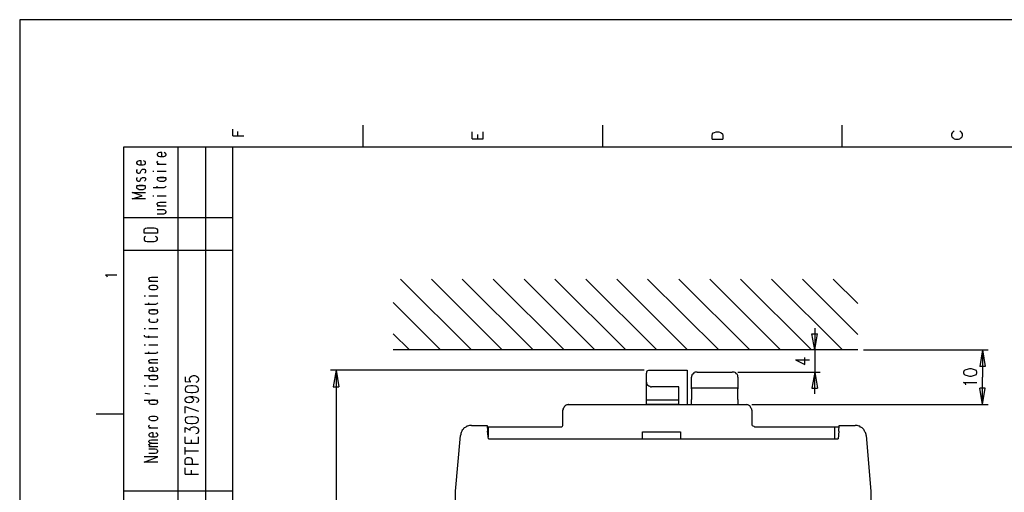
# Model space of a CAD drawing. Extents: x 4 to 294, y 10 to 419.
# Drawn here: x 4 to 180, y 335 to 419 of the extents above; entities that cross this region are included whole.
import ezdxf

# ---------------------------------------------------------------- set-up
doc = ezdxf.new("R2010")
doc.units = 0
doc.header["$MEASUREMENT"] = 0
doc.layers.add('CALQUE_1', color=160, linetype='Continuous')

# ---------------------------------------------------------------- blocks, each defined once
blk = doc.blocks.new('AI9-BLK1')
at = {"layer": 'CALQUE_1', "color": 7}
blk.add_lwpolyline([(-144.642334, -204.439115), (144.642334, -204.439115), (144.642334, 204.439115), (-144.642334, 204.439115)], close=True, dxfattribs=at)

msp = doc.modelspace()

# ---------------------------------------------------------------- linework, layer by layer
at = {"layer": 'CALQUE_1', "color": 7}
for p, q in [((65.406171, 400.270831), (65.406171, 396.390447)), ((108.092971, 400.270831), (108.092971, 396.390447)), ((150.780461, 400.270831), (150.780461, 396.390447)), ((42.192773, 398.365693), (42.192773, 399.56562)), ((42.192773, 398.365693), (44.168363, 398.365693)), ((43.11003, 398.365693), (43.11003, 399.142217)), ((84.880263, 397.872183), (84.880263, 399.071937)), ((85.867455, 397.872183), (85.867455, 398.648535)), ((86.85568, 397.872183), (86.85568, 399.071937)), ((127.637859, 398.437006), (127.708139, 398.718815)), ((127.637859, 397.801903), (127.637859, 398.437006)), ((127.708139, 398.718815), (127.849561, 398.930516)), ((127.849561, 398.930516), (128.061262, 399.000796)), ((128.061262, 399.000796), (128.343243, 399.071937)), ((128.343243, 399.071937), (128.836753, 399.071937)), ((128.836753, 399.071937), (129.119595, 399.000796)), ((129.119595, 399.000796), (129.260155, 398.930516)), ((129.260155, 398.930516), (129.471856, 398.718815)), ((129.471856, 398.718815), (129.542997, 398.437006)), ((129.542997, 398.437006), (129.542997, 397.801903)), ((170.395456, 398.930516), (170.324487, 398.718815)), ((170.324487, 398.718815), (170.324487, 398.365693)), ((170.324487, 398.365693), (170.395456, 398.154164)), ((170.60733, 399.071937), (170.395456, 398.930516)), ((170.74789, 399.212497), (170.60733, 399.071937)), ((171.947472, 399.071937), (171.806223, 399.212497)), ((172.159345, 398.930516), (171.947472, 399.071937)), ((172.229625, 398.718815), (172.159345, 398.930516)), ((172.159345, 398.154164), (172.229625, 398.365693)), ((172.229625, 398.365693), (172.229625, 398.718815)), ((84.880263, 397.872183), (86.85568, 397.872183)), ((127.637859, 397.801903), (129.542997, 397.801903)), ((170.395456, 398.154164), (170.60733, 398.013604)), ((170.60733, 398.013604), (170.74789, 397.872183)), ((170.74789, 397.872183), (171.030732, 397.801903)), ((171.030732, 397.801903), (171.52407, 397.801903)), ((171.52407, 397.801903), (171.806223, 397.872183)), ((171.806223, 397.872183), (171.947472, 398.013604)), ((171.947472, 398.013604), (172.159345, 398.154164)), ((278.84155, 396.390447), (22.719027, 396.390447)), ((22.719027, 396.390447), (22.719027, 29.210965)), ((28.857498, 395.261834), (28.716421, 395.120413)), ((28.716421, 395.120413), (28.716421, 394.978992)), ((28.716421, 394.978992), (28.857498, 394.838432)), ((28.928122, 395.332114), (28.857498, 395.261834)), ((28.857498, 394.838432), (28.928122, 394.767291)), ((29.210276, 395.402394), (28.928122, 395.332114)), ((29.563053, 395.402394), (29.210276, 395.402394)), ((29.563053, 394.697011), (29.563053, 395.402394)), ((30.198157, 395.261834), (29.986456, 395.402394)), ((30.127532, 394.767291), (30.198157, 394.838432)), ((30.339233, 395.120413), (30.198157, 395.261834)), ((30.198157, 394.838432), (30.339233, 394.978992)), ((30.339233, 394.978992), (30.339233, 395.120413)), ((32.4559, 228.88801), (32.4559, 396.390447)), ((37.324337, 396.390447), (37.324337, 275.59627)), ((42.192773, 260.003768), (42.192773, 396.390447)), ((25.188643, 393.780098), (25.047394, 393.638677)), ((25.047394, 393.638677), (25.047394, 393.497428)), ((25.047394, 393.497428), (25.188643, 393.356868)), ((25.329548, 393.850378), (25.188643, 393.780098)), ((25.188643, 393.356868), (25.329548, 393.285727)), ((25.541249, 393.920658), (25.329548, 393.850378)), ((25.329548, 393.285727), (25.541249, 393.215447)), ((25.894027, 393.920658), (25.541249, 393.920658)), ((25.541249, 393.215447), (26.246977, 393.215447)), ((25.894027, 393.215447), (25.894027, 393.920658)), ((26.246977, 393.215447), (26.458678, 393.285727)), ((26.599582, 393.780098), (26.317429, 393.920658)), ((26.458678, 393.285727), (26.599582, 393.356868)), ((26.670207, 393.638677), (26.599582, 393.780098)), ((26.599582, 393.356868), (26.670207, 393.497428)), ((26.670207, 393.497428), (26.670207, 393.638677)), ((28.716421, 393.708957), (28.857498, 393.850378)), ((28.716421, 393.568397), (28.716421, 393.708957)), ((28.857498, 393.427148), (28.716421, 393.568397)), ((28.716421, 393.356868), (30.339233, 393.356868)), ((29.069199, 393.356868), (28.857498, 393.427148)), ((28.928122, 394.767291), (29.210276, 394.697011)), ((29.210276, 394.697011), (29.915831, 394.697011)), ((29.915831, 394.697011), (30.127532, 394.767291)), ((25.188643, 392.368815), (25.047394, 392.227222)), ((25.047394, 392.227222), (25.047394, 391.945413)), ((25.047394, 391.945413), (25.188643, 391.803992)), ((25.188643, 391.803992), (25.329548, 391.733712)), ((25.329548, 391.733712), (25.541249, 391.733712)), ((25.541249, 391.733712), (25.682498, 391.803992)), ((25.682498, 391.803992), (25.75295, 391.945413)), ((25.75295, 391.945413), (25.894027, 392.227222)), ((25.894027, 392.227222), (26.035276, 392.368815)), ((26.035276, 392.368815), (26.105728, 392.438923)), ((26.105728, 392.438923), (26.458678, 392.438923)), ((26.458678, 392.438923), (26.599582, 392.368815)), ((26.599582, 391.803992), (26.458678, 391.733712)), ((26.599582, 392.368815), (26.670207, 392.227222)), ((26.670207, 391.945413), (26.599582, 391.803992)), ((26.670207, 392.227222), (26.670207, 391.945413)), ((27.940241, 392.086662), (28.151942, 392.086662)), ((28.716421, 392.086662), (30.339233, 392.086662)), ((25.188643, 390.88708), (25.047394, 390.8168)), ((25.047394, 390.8168), (25.047394, 390.533957)), ((25.047394, 390.533957), (25.188643, 390.393397)), ((25.188643, 390.393397), (25.329548, 390.322256)), ((25.329548, 390.322256), (25.541249, 390.322256)), ((25.541249, 390.322256), (25.682498, 390.393397)), ((25.682498, 390.393397), (25.75295, 390.533957)), ((25.75295, 390.533957), (25.894027, 390.8168)), ((25.894027, 390.8168), (26.035276, 390.88708)), ((26.035276, 390.88708), (26.105728, 390.957359)), ((26.105728, 390.957359), (26.458678, 390.957359)), ((26.458678, 390.957359), (26.599582, 390.88708)), ((26.599582, 390.393397), (26.458678, 390.322256)), ((26.599582, 390.88708), (26.670207, 390.8168)), ((26.670207, 390.533957), (26.599582, 390.393397)), ((26.670207, 390.8168), (26.670207, 390.533957)), ((28.716421, 390.957359), (30.339233, 390.957359)), ((28.857498, 390.8168), (28.716421, 390.745658)), ((28.716421, 390.745658), (28.716421, 390.605098)), ((28.716421, 390.605098), (28.857498, 390.463677)), ((28.928122, 390.88708), (28.857498, 390.8168)), ((28.857498, 390.463677), (28.928122, 390.393397)), ((29.210276, 390.957359), (28.928122, 390.88708)), ((28.928122, 390.393397), (29.210276, 390.322256)), ((29.915831, 390.957359), (29.210276, 390.957359)), ((29.210276, 390.322256), (29.915831, 390.322256)), ((30.127532, 390.88708), (29.915831, 390.957359)), ((29.915831, 390.322256), (30.127532, 390.393397)), ((30.198157, 390.8168), (30.127532, 390.88708)), ((30.127532, 390.393397), (30.198157, 390.463677)), ((30.339233, 390.745658), (30.198157, 390.8168)), ((30.198157, 390.463677), (30.339233, 390.605098)), ((30.339233, 390.605098), (30.339233, 390.745658)), ((26.035276, 387.711907), (24.271214, 388.276731)), ((24.271214, 388.276731), (26.670207, 388.276731)), ((25.047394, 389.546593), (26.670207, 389.546593)), ((25.188643, 389.405344), (25.047394, 389.263923)), ((25.047394, 389.263923), (25.047394, 389.123363)), ((25.047394, 389.123363), (25.188643, 388.981942)), ((25.329548, 389.475624), (25.188643, 389.405344)), ((25.188643, 388.981942), (25.329548, 388.911662)), ((25.541249, 389.546593), (25.329548, 389.475624)), ((25.329548, 388.911662), (25.541249, 388.840521)), ((26.246977, 389.546593), (25.541249, 389.546593)), ((25.541249, 388.840521), (26.246977, 388.840521)), ((26.458678, 389.475624), (26.246977, 389.546593)), ((26.246977, 388.840521), (26.458678, 388.911662)), ((26.599582, 389.405344), (26.458678, 389.475624)), ((26.458678, 388.911662), (26.599582, 388.981942)), ((26.670207, 389.263923), (26.599582, 389.405344)), ((26.599582, 388.981942), (26.670207, 389.123363)), ((26.670207, 389.123363), (26.670207, 389.263923)), ((28.010866, 389.193643), (29.986456, 389.193643)), ((28.716421, 389.052222), (28.716421, 389.405344)), ((29.986456, 389.193643), (30.198157, 389.263923)), ((30.198157, 389.263923), (30.339233, 389.405344)), ((24.271214, 387.147256), (26.035276, 387.711907)), ((26.670207, 387.147256), (24.271214, 387.147256)), ((27.940241, 387.711907), (28.151942, 387.711907)), ((28.716421, 387.711907), (30.339233, 387.711907)), ((28.716421, 386.300452), (28.857498, 386.441873)), ((28.716421, 386.160064), (28.716421, 386.300452)), ((28.857498, 386.018471), (28.716421, 386.160064)), ((28.857498, 386.441873), (28.928122, 386.512153)), ((28.928122, 386.512153), (29.210276, 386.583294)), ((29.210276, 386.583294), (30.339233, 386.583294)), ((28.716421, 385.877222), (30.339233, 385.877222)), ((29.915831, 385.171838), (28.716421, 385.171838)), ((28.716421, 384.466627), (29.915831, 384.466627)), ((28.928122, 385.948191), (28.857498, 386.018471)), ((29.210276, 385.877222), (28.928122, 385.948191)), ((30.127532, 385.101558), (29.915831, 385.171838)), ((29.915831, 384.466627), (30.127532, 384.536907)), ((30.198157, 385.030417), (30.127532, 385.101558)), ((30.127532, 384.536907), (30.198157, 384.607187)), ((30.339233, 384.889857), (30.198157, 385.030417)), ((30.198157, 384.607187), (30.339233, 384.748608)), ((30.339233, 384.748608), (30.339233, 384.889857)), ((42.192773, 383.760555), (22.719027, 383.760555)), ((26.388053, 381.643716), (26.458678, 381.785137)), ((26.388053, 381.008613), (26.388053, 381.643716)), ((28.787046, 381.008613), (26.388053, 381.008613)), ((26.458678, 381.785137), (26.670207, 381.926558)), ((26.670207, 381.926558), (26.952532, 381.996838)), ((26.952532, 381.996838), (28.222567, 381.996838)), ((28.222567, 381.996838), (28.434096, 381.926558)), ((28.434096, 381.926558), (28.645797, 381.785137)), ((28.645797, 381.785137), (28.787046, 381.643716)), ((28.787046, 381.643716), (28.787046, 381.008613)), ((26.458678, 380.303402), (26.388053, 380.161981)), ((26.388053, 380.161981), (26.388053, 379.879999)), ((26.388053, 379.879999), (26.458678, 379.738751)), ((26.670207, 380.444823), (26.458678, 380.303402)), ((26.458678, 379.738751), (26.670207, 379.598191)), ((26.670207, 379.598191), (26.952532, 379.527049)), ((26.952532, 379.527049), (28.222567, 379.527049)), ((28.222567, 379.527049), (28.434096, 379.598191)), ((28.645797, 380.303402), (28.434096, 380.444823)), ((28.434096, 379.598191), (28.645797, 379.738751)), ((28.787046, 380.161981), (28.645797, 380.303402)), ((28.645797, 379.738751), (28.787046, 379.879999)), ((28.787046, 379.879999), (28.787046, 380.161981)), ((42.192773, 377.904754), (22.719027, 377.904754)), ((19.82618, 373.318298), (19.544027, 373.600279)), ((19.544027, 373.600279), (21.519617, 373.600279)), ((19.896804, 373.176877), (19.82618, 373.318298)), ((27.234686, 372.894896), (27.375762, 373.036317)), ((27.234686, 372.753475), (27.234686, 372.894896)), ((27.375762, 372.612915), (27.234686, 372.753475)), ((27.234686, 372.471666), (28.857498, 372.471666)), ((27.375762, 373.036317), (27.446387, 373.106597)), ((27.446387, 372.541946), (27.375762, 372.612915)), ((27.446387, 373.106597), (27.728712, 373.176877)), ((27.728712, 372.471666), (27.446387, 372.541946)), ((27.728712, 373.176877), (28.857498, 373.176877)), ((84.738841, 360.194724), (72.108949, 372.824616)), ((90.242381, 360.194724), (77.612489, 372.824616)), ((95.745749, 360.194724), (83.116029, 372.824616)), ((101.249289, 360.194724), (88.619225, 372.824616)), ((106.752657, 360.194724), (94.122765, 372.824616)), ((112.256197, 360.194724), (99.626133, 372.824616)), ((117.759565, 360.194724), (105.129673, 372.824616)), ((123.263105, 360.194724), (110.63304, 372.824616)), ((128.836753, 360.194724), (116.13658, 372.824616)), ((134.340293, 360.194724), (121.711089, 372.824616)), ((139.84366, 360.194724), (127.214629, 372.824616)), ((145.347201, 360.194724), (132.717997, 372.824616)), ((150.850741, 360.194724), (138.221537, 372.824616)), ((153.602338, 362.946322), (143.724905, 372.824616)), ((153.602338, 368.449862), (149.228445, 372.824616)), ((27.375762, 371.554582), (27.234686, 371.413333)), ((27.234686, 371.413333), (27.234686, 371.271739)), ((27.234686, 371.271739), (27.375762, 371.131179)), ((27.446387, 371.624862), (27.375762, 371.554582)), ((27.375762, 371.131179), (27.446387, 371.060211)), ((27.728712, 371.695142), (27.446387, 371.624862)), ((27.446387, 371.060211), (27.728712, 370.989931)), ((28.363643, 371.695142), (27.728712, 371.695142)), ((27.728712, 370.989931), (28.363643, 370.989931)), ((28.645797, 371.624862), (28.363643, 371.695142)), ((28.363643, 370.989931), (28.645797, 371.060211)), ((28.716421, 371.554582), (28.645797, 371.624862)), ((28.645797, 371.060211), (28.716421, 371.131179)), ((28.857498, 371.413333), (28.716421, 371.554582)), ((28.716421, 371.131179), (28.857498, 371.271739)), ((28.857498, 371.271739), (28.857498, 371.413333)), ((26.388053, 369.861317), (26.670207, 369.861317)), ((27.234686, 369.861317), (28.857498, 369.861317)), ((27.234686, 368.238161), (27.234686, 368.591283)), ((28.716421, 368.449862), (28.857498, 368.591283)), ((79.235301, 360.194724), (70.768462, 368.661391)), ((26.52913, 368.379582), (28.50472, 368.379582)), ((27.234686, 367.321248), (28.857498, 367.321248)), ((27.375762, 367.179827), (27.234686, 367.038406)), ((27.234686, 367.038406), (27.234686, 366.897846)), ((27.234686, 366.897846), (27.375762, 366.756425)), ((27.446387, 367.250107), (27.375762, 367.179827)), ((27.375762, 366.756425), (27.446387, 366.686145)), ((27.728712, 367.321248), (27.446387, 367.250107)), ((28.363643, 367.321248), (27.728712, 367.321248)), ((28.645797, 367.250107), (28.363643, 367.321248)), ((28.50472, 368.379582), (28.716421, 368.449862)), ((28.716421, 367.179827), (28.645797, 367.250107)), ((28.645797, 366.686145), (28.716421, 366.756425)), ((28.857498, 367.038406), (28.716421, 367.179827)), ((28.716421, 366.756425), (28.857498, 366.897846)), ((28.857498, 366.897846), (28.857498, 367.038406)), ((27.375762, 365.698092), (27.234686, 365.55667)), ((27.234686, 365.55667), (27.234686, 365.416111)), ((27.234686, 365.416111), (27.375762, 365.274862)), ((27.446387, 365.768372), (27.375762, 365.698092)), ((27.375762, 365.274862), (27.446387, 365.204582)), ((27.446387, 366.686145), (27.728712, 366.615004)), ((27.446387, 365.204582), (27.728712, 365.133268)), ((27.728712, 366.615004), (28.363643, 366.615004)), ((27.728712, 365.133268), (28.363643, 365.133268)), ((28.363643, 366.615004), (28.645797, 366.686145)), ((28.363643, 365.133268), (28.645797, 365.204582)), ((28.716421, 365.698092), (28.645797, 365.768372)), ((28.645797, 365.204582), (28.716421, 365.274862)), ((28.857498, 365.55667), (28.716421, 365.698092)), ((28.716421, 365.274862), (28.857498, 365.416111)), ((28.857498, 365.416111), (28.857498, 365.55667)), ((26.388053, 364.004655), (26.670207, 364.004655)), ((27.234686, 364.004655), (28.857498, 364.004655)), ((145.912024, 364.074935), (145.912024, 356.243199)), ((26.388053, 362.805073), (26.388053, 362.734793)), ((26.388053, 362.734793), (26.52913, 362.593199)), ((26.52913, 362.593199), (26.740831, 362.522919)), ((26.740831, 362.522919), (28.857498, 362.522919)), ((27.234686, 362.38167), (27.234686, 362.734793)), ((73.731934, 360.194724), (70.768462, 363.087743)), ((145.912024, 360.194724), (145.418342, 363.087743)), ((145.418342, 363.087743), (146.405534, 363.087743)), ((145.912024, 360.194724), (146.405534, 363.087743)), ((26.388053, 361.111636), (26.670207, 361.111636)), ((27.234686, 361.111636), (28.857498, 361.111636)), ((27.234686, 359.489341), (27.234686, 359.841602)), ((28.716421, 359.701042), (28.857498, 359.841602)), ((153.602338, 360.194724), (70.768462, 360.194724)), ((154.590392, 360.194724), (176.816081, 360.194724)), ((175.828027, 360.194724), (175.334345, 357.231253)), ((175.828027, 360.194724), (175.828027, 355.326115)), ((175.828027, 360.194724), (176.322399, 357.231253)), ((26.52913, 359.6299), (28.50472, 359.6299)), ((27.234686, 358.289586), (27.375762, 358.359866)), ((27.234686, 358.148165), (27.234686, 358.289586)), ((27.375762, 358.007605), (27.234686, 358.148165)), ((27.375762, 358.359866), (27.446387, 358.431007)), ((27.446387, 357.936464), (27.375762, 358.007605)), ((27.446387, 358.431007), (27.728712, 358.501287)), ((27.728712, 358.501287), (28.857498, 358.501287)), ((28.50472, 359.6299), (28.716421, 359.701042)), ((142.525151, 358.431007), (144.148307, 357.584375)), ((142.525151, 358.431007), (144.99494, 358.431007)), ((144.148307, 357.584375), (144.148307, 358.854237)), ((27.234686, 357.866184), (28.857498, 357.866184)), ((27.375762, 356.949272), (27.234686, 356.80785)), ((27.234686, 356.80785), (27.234686, 356.666429)), ((27.234686, 356.666429), (27.375762, 356.526042)), ((27.446387, 357.019552), (27.375762, 356.949272)), ((27.375762, 356.526042), (27.446387, 356.454728)), ((27.728712, 357.866184), (27.446387, 357.936464)), ((27.728712, 357.089832), (27.446387, 357.019552)), ((27.446387, 356.454728), (27.728712, 356.38462)), ((28.010866, 357.089832), (27.728712, 357.089832)), ((27.728712, 356.38462), (28.363643, 356.38462)), ((28.010866, 356.38462), (28.010866, 357.089832)), ((28.363643, 356.38462), (28.645797, 356.454728)), ((28.716421, 356.949272), (28.50472, 357.089832)), ((28.645797, 356.454728), (28.716421, 356.526042)), ((28.857498, 356.80785), (28.716421, 356.949272)), ((28.716421, 356.526042), (28.857498, 356.666429)), ((28.857498, 356.666429), (28.857498, 356.80785)), ((115.501477, 356.596149), (59.620478, 356.596149)), ((60.608187, 356.596149), (60.114332, 353.63285)), ((60.608187, 356.596149), (60.608187, 302.690224)), ((60.608187, 356.596149), (61.102041, 353.63285)), ((116.48953, 356.596149), (123.192825, 356.596149)), ((123.192825, 356.596149), (123.192825, 355.961218)), ((124.956542, 356.243199), (131.236262, 356.243199)), ((132.223626, 356.243199), (146.900077, 356.243199)), ((145.912024, 356.243199), (145.418342, 353.350869)), ((145.912024, 352.362816), (145.912024, 356.243199)), ((145.912024, 356.243199), (146.405534, 353.350869)), ((172.582403, 356.526042), (172.441154, 356.243199)), ((172.441154, 356.243199), (172.441154, 356.102639)), ((172.864556, 356.666429), (172.582403, 356.526042)), ((173.499487, 356.80785), (172.864556, 356.666429)), ((173.85261, 356.80785), (173.499487, 356.80785)), ((174.417261, 356.666429), (173.85261, 356.80785)), ((174.769694, 356.526042), (174.417261, 356.666429)), ((174.840663, 356.243199), (174.769694, 356.526042)), ((174.840663, 356.102639), (174.840663, 356.243199)), ((176.322399, 357.231253), (175.334345, 357.231253)), ((26.388053, 355.608096), (28.857498, 355.608096)), ((27.375762, 355.467536), (27.234686, 355.326115)), ((27.234686, 355.326115), (27.234686, 355.184866)), ((27.234686, 355.184866), (27.375762, 355.044306)), ((27.446387, 355.537816), (27.375762, 355.467536)), ((27.375762, 355.044306), (27.446387, 354.973165)), ((27.728712, 355.608096), (27.446387, 355.537816)), ((27.446387, 354.973165), (27.728712, 354.902885)), ((28.363643, 355.608096), (27.728712, 355.608096)), ((27.728712, 354.902885), (28.363643, 354.902885)), ((28.645797, 355.537816), (28.363643, 355.608096)), ((28.363643, 354.902885), (28.645797, 354.973165)), ((28.716421, 355.467536), (28.645797, 355.537816)), ((28.645797, 354.973165), (28.716421, 355.044306)), ((28.857498, 355.326115), (28.716421, 355.467536)), ((28.716421, 355.044306), (28.857498, 355.184866)), ((28.857498, 355.184866), (28.857498, 355.326115)), ((115.854599, 355.961218), (115.854599, 354.620904)), ((115.854599, 354.620904), (115.854599, 351.234203)), ((123.192825, 355.961218), (123.192825, 350.457678)), ((123.968316, 353.421149), (123.968316, 355.326115)), ((132.223626, 355.326115), (132.223626, 353.421149)), ((172.441154, 356.102639), (172.582403, 355.819797)), ((172.582403, 355.819797), (172.864556, 355.679237)), ((172.864556, 355.679237), (173.499487, 355.537816)), ((173.499487, 355.537816), (173.85261, 355.537816)), ((173.85261, 355.537816), (174.417261, 355.679237)), ((174.417261, 355.679237), (174.769694, 355.819797)), ((174.769694, 355.819797), (174.840663, 356.102639)), ((175.828027, 350.457678), (175.828027, 355.326115)), ((26.388053, 353.774272), (26.670207, 353.774272)), ((27.234686, 353.774272), (28.857498, 353.774272)), ((60.114332, 353.63285), (61.102041, 353.63285)), ((121.711089, 353.63285), (116.842653, 353.63285)), ((121.711089, 350.527958), (121.711089, 353.63285)), ((123.968316, 353.279728), (123.968316, 353.421149)), ((123.968316, 353.421149), (132.223626, 353.421149)), ((123.968316, 353.279728), (123.968316, 351.374763)), ((132.223626, 353.421149), (132.223626, 353.279728)), ((132.223626, 351.374763), (132.223626, 353.279728)), ((145.418342, 353.350869), (146.405534, 353.350869)), ((172.794276, 354.197502), (172.441154, 354.409203)), ((172.441154, 354.409203), (174.840663, 354.409203)), ((172.864556, 353.985973), (172.794276, 354.197502)), ((175.828027, 350.457678), (175.334345, 353.350869)), ((176.322399, 353.350869), (175.334345, 353.350869)), ((175.828027, 350.457678), (176.322399, 353.350869)), ((26.388053, 351.234203), (28.857498, 351.234203)), ((26.670207, 352.433096), (26.670207, 352.504237)), ((26.670207, 352.504237), (27.375762, 352.362816)), ((27.375762, 352.292536), (26.670207, 352.433096)), ((27.375762, 351.092782), (27.234686, 350.95136)), ((27.375762, 352.362816), (27.375762, 352.292536)), ((27.446387, 351.163062), (27.375762, 351.092782)), ((27.728712, 351.234203), (27.446387, 351.163062)), ((28.363643, 351.234203), (27.728712, 351.234203)), ((28.645797, 351.163062), (28.363643, 351.234203)), ((28.716421, 351.092782), (28.645797, 351.163062)), ((28.857498, 350.95136), (28.716421, 351.092782)), ((117.336335, 351.234203), (115.854599, 351.234203)), ((115.854599, 351.234203), (115.854599, 350.527958)), ((121.711089, 351.234203), (117.336335, 351.234203)), ((123.968316, 350.457678), (123.968316, 351.374763)), ((132.223626, 351.374763), (132.223626, 350.457678)), ((27.234686, 350.95136), (27.234686, 350.810801)), ((27.234686, 350.810801), (27.375762, 350.669379)), ((27.375762, 350.669379), (27.446387, 350.599099)), ((27.446387, 350.599099), (27.728712, 350.527958)), ((27.728712, 350.527958), (28.363643, 350.527958)), ((28.363643, 350.527958), (28.645797, 350.599099)), ((28.645797, 350.599099), (28.716421, 350.669379)), ((28.716421, 350.669379), (28.857498, 350.810801)), ((28.857498, 350.810801), (28.857498, 350.95136)), ((101.037588, 346.788996), (101.037588, 349.469625)), ((101.037588, 349.469625), (101.037588, 349.469625)), ((101.107868, 349.611046), (101.107868, 349.681326)), ((101.107868, 349.611046), (101.107868, 349.540766)), ((102.025642, 350.457678), (133.705189, 350.457678)), ((102.025642, 350.457678), (102.025642, 350.457678)), ((115.854599, 350.457678), (115.854599, 350.527958)), ((115.854599, 350.527958), (121.711089, 350.527958)), ((134.693415, 350.457678), (176.816081, 350.457678)), ((134.693415, 349.469625), (134.693415, 347.000697)), ((22.719027, 348.764414), (17.85059, 348.764414)), ((27.375762, 348.19959), (27.234686, 348.05903)), ((27.234686, 348.05903), (27.234686, 347.917782)), ((27.234686, 347.917782), (27.375762, 347.77636)), ((27.446387, 348.270732), (27.375762, 348.19959)), ((27.375762, 347.77636), (27.446387, 347.70608)), ((27.728712, 348.341012), (27.446387, 348.270732)), ((27.446387, 347.70608), (27.728712, 347.635801)), ((28.363643, 348.341012), (27.728712, 348.341012)), ((27.728712, 347.635801), (28.363643, 347.635801)), ((28.645797, 348.270732), (28.363643, 348.341012)), ((28.363643, 347.635801), (28.645797, 347.70608)), ((28.716421, 348.19959), (28.645797, 348.270732)), ((28.645797, 347.70608), (28.716421, 347.77636)), ((28.857498, 348.05903), (28.716421, 348.19959)), ((28.716421, 347.77636), (28.857498, 347.917782)), ((28.857498, 347.917782), (28.857498, 348.05903)), ((27.234686, 346.647575), (27.375762, 346.788996)), ((27.234686, 346.506326), (27.234686, 346.647575)), ((27.375762, 346.365766), (27.234686, 346.506326)), ((27.234686, 346.294625), (28.857498, 346.294625)), ((27.587463, 346.294625), (27.375762, 346.365766)), ((84.738841, 346.717855), (87.560891, 346.717855)), ((87.560891, 346.717855), (87.632033, 345.730663)), ((87.560891, 346.506326), (87.702313, 346.506326)), ((87.772593, 344.319207), (87.632033, 345.730663)), ((87.702313, 346.506326), (87.702313, 345.589242)), ((87.702313, 346.506326), (100.755607, 346.506326)), ((135.186925, 346.506326), (149.510254, 346.506326)), ((149.510254, 345.589242), (149.510254, 346.506326)), ((149.510254, 346.506326), (150.286778, 346.506326)), ((150.215809, 345.730663), (150.07525, 344.319207)), ((150.215809, 345.730663), (150.286778, 346.717855)), ((150.286778, 346.717855), (153.108656, 346.717855)), ((27.375762, 345.236292), (27.234686, 345.095732)), ((27.234686, 345.095732), (27.234686, 344.95431)), ((27.234686, 344.95431), (27.375762, 344.812889)), ((27.234686, 343.895977), (27.375762, 344.037398)), ((27.446387, 345.307433), (27.375762, 345.236292)), ((27.375762, 344.812889), (27.446387, 344.742609)), ((27.375762, 344.037398), (27.446387, 344.107506)), ((27.728712, 345.377713), (27.446387, 345.307433)), ((27.446387, 344.742609), (27.728712, 344.672329)), ((27.446387, 344.107506), (27.728712, 344.177786)), ((28.010866, 345.377713), (27.728712, 345.377713)), ((27.728712, 344.672329), (28.363643, 344.672329)), ((27.728712, 344.177786), (28.857498, 344.177786)), ((28.010866, 344.672329), (28.010866, 345.377713)), ((28.363643, 344.672329), (28.645797, 344.742609)), ((28.716421, 345.236292), (28.50472, 345.377713)), ((28.645797, 344.742609), (28.716421, 344.812889)), ((28.857498, 345.095732), (28.716421, 345.236292)), ((28.716421, 344.812889), (28.857498, 344.95431)), ((28.857498, 344.95431), (28.857498, 345.095732)), ((81.916619, 335.005736), (82.763251, 344.95431)), ((87.702313, 345.589242), (87.702313, 344.672329)), ((87.772593, 344.319207), (150.07525, 344.319207)), ((115.219496, 344.319207), (115.219496, 345.589242)), ((115.219496, 345.589242), (121.99307, 345.589242)), ((121.99307, 345.589242), (121.99307, 344.319207)), ((149.510254, 344.319207), (149.510254, 345.589242)), ((155.084074, 344.95431), (155.930878, 335.005736)), ((27.234686, 343.825697), (27.234686, 343.895977)), ((27.375762, 343.684276), (27.234686, 343.825697)), ((27.234686, 343.331154), (27.375762, 343.402295)), ((27.234686, 343.260874), (27.234686, 343.331154)), ((27.375762, 343.119453), (27.234686, 343.260874)), ((27.234686, 342.978893), (28.857498, 342.978893)), ((28.363643, 342.484521), (27.234686, 342.484521)), ((27.446387, 343.613996), (27.375762, 343.684276)), ((27.375762, 343.402295), (27.446387, 343.472575)), ((27.446387, 343.049173), (27.375762, 343.119453)), ((27.728712, 343.542855), (27.446387, 343.613996)), ((27.446387, 343.472575), (27.728712, 343.542855)), ((27.728712, 342.978893), (27.446387, 343.049173)), ((27.728712, 343.542855), (28.857498, 343.542855)), ((28.645797, 342.414242), (28.363643, 342.484521)), ((28.716421, 342.343962), (28.645797, 342.414242)), ((28.857498, 342.20254), (28.716421, 342.343962)), ((28.857498, 342.061119), (28.857498, 342.20254)), ((26.388053, 340.156154), (28.857498, 341.144207)), ((28.857498, 341.144207), (26.388053, 341.144207)), ((27.234686, 341.77931), (28.363643, 341.77931)), ((28.363643, 341.77931), (28.645797, 341.84959)), ((28.645797, 341.84959), (28.716421, 341.920559)), ((28.716421, 341.920559), (28.857498, 342.061119)), ((28.857498, 340.156154), (26.388053, 340.156154)), ((42.192773, 335.005736), (22.719027, 335.005736)), ((81.916619, 314.191675), (81.916619, 335.005736)), ((155.930878, 335.005736), (155.930878, 327.032579))]:
    msp.add_line(p, q, dxfattribs=at)
at = {"layer": 'CALQUE_1', "color": 254}
for p, q in [((33.725935, 355.396395), (33.725935, 354.549763)), ((33.725935, 354.549763), (34.713816, 354.479483)), ((34.502115, 355.114586), (34.643191, 355.326115)), ((34.502115, 354.832605), (34.502115, 355.114586)), ((34.643191, 354.549763), (34.502115, 354.832605)), ((34.643191, 355.326115), (34.854892, 355.537816)), ((34.713816, 354.479483), (34.643191, 354.549763)), ((34.854892, 355.537816), (35.20767, 355.608096)), ((35.20767, 355.608096), (35.419371, 355.608096)), ((35.419371, 355.608096), (35.772149, 355.537816)), ((35.913226, 354.479483), (35.631072, 354.409203)), ((35.772149, 355.537816), (35.98385, 355.326115)), ((35.98385, 354.549763), (35.913226, 354.479483)), ((35.98385, 355.326115), (36.124927, 355.114586)), ((36.124927, 354.832605), (35.98385, 354.549763)), ((36.124927, 355.114586), (36.124927, 354.832605)), ((33.796559, 353.491429), (33.725935, 353.279728)), ((33.725935, 353.279728), (33.725935, 353.068027)), ((33.725935, 353.068027), (33.796559, 352.786046)), ((34.149337, 353.70313), (33.796559, 353.491429)), ((33.796559, 352.786046), (34.149337, 352.644797)), ((34.713816, 353.774272), (34.149337, 353.70313)), ((35.066593, 353.774272), (34.713816, 353.774272)), ((35.631072, 353.70313), (35.066593, 353.774272)), ((35.98385, 353.491429), (35.631072, 353.70313)), ((35.631072, 352.644797), (35.98385, 352.786046)), ((36.124927, 353.279728), (35.98385, 353.491429)), ((35.98385, 352.786046), (36.124927, 353.068027)), ((36.124927, 353.068027), (36.124927, 353.279728)), ((33.725935, 351.374763), (33.796559, 351.586464)), ((33.725935, 351.234203), (33.725935, 351.374763)), ((33.796559, 351.022502), (33.725935, 351.234203)), ((33.796559, 351.586464), (34.008088, 351.797993)), ((34.008088, 350.810801), (33.796559, 351.022502)), ((34.008088, 351.797993), (34.502115, 351.869134)), ((34.149337, 352.644797), (34.713816, 352.574517)), ((34.502115, 351.869134), (34.854892, 351.797993)), ((34.502115, 351.869134), (35.066593, 351.869134)), ((34.713816, 352.574517), (35.066593, 352.574517)), ((34.854892, 351.797993), (35.066593, 351.586464)), ((35.066593, 351.022502), (34.854892, 350.810801)), ((35.066593, 352.574517), (35.631072, 352.644797)), ((35.066593, 351.869134), (35.631072, 351.797993)), ((35.066593, 351.586464), (35.20767, 351.374763)), ((35.20767, 351.234203), (35.066593, 351.022502)), ((35.20767, 351.374763), (35.20767, 351.234203)), ((35.631072, 351.797993), (35.98385, 351.586464)), ((35.98385, 351.586464), (36.124927, 351.374763)), ((36.124927, 351.163062), (35.98385, 350.88108)), ((36.124927, 351.374763), (36.124927, 351.163062)), ((33.725935, 350.104728), (36.124927, 349.257924)), ((33.725935, 348.905835), (33.725935, 350.104728)), ((34.361038, 350.739659), (34.008088, 350.810801)), ((34.502115, 350.739659), (34.361038, 350.739659)), ((34.854892, 350.810801), (34.502115, 350.739659)), ((35.98385, 350.88108), (35.772149, 350.810801)), ((33.796559, 348.05903), (33.725935, 347.77636)), ((33.725935, 347.77636), (33.725935, 347.635801)), ((33.725935, 347.635801), (33.796559, 347.352958)), ((34.149337, 348.19959), (33.796559, 348.05903)), ((34.713816, 348.270732), (34.149337, 348.19959)), ((35.066593, 348.270732), (34.713816, 348.270732)), ((35.631072, 348.19959), (35.066593, 348.270732)), ((35.98385, 348.05903), (35.631072, 348.19959)), ((36.124927, 347.77636), (35.98385, 348.05903)), ((35.98385, 347.352958), (36.124927, 347.635801)), ((36.124927, 347.635801), (36.124927, 347.77636)), ((33.725935, 345.447993), (33.725935, 346.365766)), ((33.725935, 346.365766), (34.643191, 345.871223)), ((33.796559, 347.352958), (34.149337, 347.141257)), ((34.149337, 347.141257), (34.713816, 347.070977)), ((34.643191, 346.154065), (34.713816, 346.294625)), ((34.643191, 345.871223), (34.643191, 346.154065)), ((34.713816, 347.070977), (35.066593, 347.070977)), ((34.713816, 346.294625), (34.854892, 346.365766)), ((34.854892, 346.365766), (35.20767, 346.506326)), ((35.066593, 347.070977), (35.631072, 347.141257)), ((35.20767, 346.506326), (35.419371, 346.506326)), ((35.419371, 346.506326), (35.772149, 346.365766)), ((35.631072, 347.141257), (35.98385, 347.352958)), ((35.772149, 346.365766), (35.98385, 346.224345)), ((35.98385, 346.224345), (36.124927, 345.942364)), ((36.124927, 345.942364), (36.124927, 345.659521)), ((33.725935, 343.542855), (33.725935, 344.672329)), ((34.854892, 343.542855), (34.854892, 344.177786)), ((35.913226, 345.307433), (35.631072, 345.236292)), ((35.98385, 345.447993), (35.913226, 345.307433)), ((36.124927, 345.659521), (35.98385, 345.447993)), ((36.124927, 343.542855), (36.124927, 344.672329)), ((33.725935, 343.542855), (36.124927, 343.542855)), ((33.725935, 341.567609), (33.725935, 342.837644)), ((33.725935, 342.20254), (36.124927, 342.20254)), ((33.725935, 340.579384), (33.796559, 340.791085)), ((33.725935, 339.803893), (33.725935, 340.579384)), ((33.796559, 340.791085), (33.937636, 340.932506)), ((33.937636, 340.932506), (34.149337, 341.002786)), ((34.149337, 341.002786), (34.502115, 341.002786)), ((34.502115, 341.002786), (34.713816, 340.932506)), ((34.713816, 340.932506), (34.854892, 340.791085)), ((34.854892, 340.791085), (34.995969, 340.579384)), ((34.995969, 340.579384), (34.995969, 339.803893)), ((33.725935, 339.803893), (36.124927, 339.803893)), ((33.725935, 338.039315), (33.725935, 339.168962)), ((34.854892, 338.039315), (34.854892, 338.745559)), ((33.725935, 338.039315), (36.124927, 338.039315))]:
    msp.add_line(p, q, dxfattribs=at)
at = {"layer": 'CALQUE_1', "color": 7}
for points in [[(116.48953, 356.596149), (116.419423, 356.526042), (116.278002, 356.526042), (116.13658, 356.454728), (115.996021, 356.38462), (115.924879, 356.243199), (115.924879, 356.102639), (115.854599, 355.961218)], [(124.956542, 356.243199), (124.603419, 356.243199), (124.462859, 356.172919), (124.391718, 356.102639), (124.251158, 355.961218), (124.180017, 355.890938), (124.039457, 355.749517), (124.039457, 355.608096), (123.968316, 355.467536), (123.968316, 355.326115)], [(132.223626, 355.326115), (132.223626, 355.608096), (132.153346, 355.749517), (132.083066, 355.890938), (131.941645, 355.961218), (131.871365, 356.102639), (131.729944, 356.172919), (131.588523, 356.243199), (131.236262, 356.243199)], [(115.854599, 354.620904), (115.854599, 354.549763), (115.924879, 354.409203), (115.924879, 354.267782), (115.996021, 354.126533), (116.0663, 353.985973), (116.207722, 353.914832), (116.348282, 353.774272), (116.48953, 353.70313)], [(116.48953, 353.70313), (116.55981, 353.70313), (116.701232, 353.63285), (116.842653, 353.63285)], [(102.025642, 350.457678), (101.88422, 350.387571), (101.742799, 350.387571), (101.602412, 350.316257), (101.46099, 350.245977), (101.39071, 350.175869), (101.249289, 350.034448), (101.179009, 349.893027), (101.107868, 349.752467), (101.107868, 349.611046), (101.037588, 349.469625)], [(101.107868, 349.540766), (101.107868, 349.540766), (101.037588, 349.469625), (101.037588, 349.469625)], [(102.025642, 350.457678), (101.9545, 350.457678), (101.9545, 350.387571), (101.88422, 350.387571), (101.88422, 350.387571)], [(134.693415, 349.469625), (134.693415, 349.611046), (134.623135, 349.752467), (134.551994, 349.893027), (134.481714, 350.034448), (134.411434, 350.175869), (134.270013, 350.245977), (134.128592, 350.316257), (133.988032, 350.387571), (133.846611, 350.387571), (133.705189, 350.457678)], [(84.738841, 346.717855), (84.386064, 346.717855), (84.244987, 346.647575), (84.033286, 346.577295), (83.892037, 346.577295), (83.75096, 346.436046), (83.609884, 346.365766), (83.468807, 346.294625), (83.327558, 346.154065), (83.257106, 346.012644), (83.116029, 345.871223), (83.045405, 345.730663), (82.974953, 345.589242), (82.904328, 345.447993), (82.833704, 345.307433), (82.833704, 345.095732), (82.763251, 344.95431)], [(100.755607, 346.506326), (100.825887, 346.506326), (100.967308, 346.577295), (101.037588, 346.717855), (101.037588, 346.788996)], [(134.693415, 347.000697), (134.693415, 346.859276), (134.763695, 346.717855), (134.905116, 346.647575), (135.046365, 346.577295), (135.186925, 346.506326)], [(155.084074, 344.95431), (155.084074, 345.095732), (155.013794, 345.307433), (154.943514, 345.447993), (154.872545, 345.589242), (154.802265, 345.730663), (154.731985, 345.871223), (154.660672, 346.012644), (154.520112, 346.154065), (154.378863, 346.294625), (154.237269, 346.365766), (154.09671, 346.436046), (153.955461, 346.577295), (153.814212, 346.577295), (153.673652, 346.647575), (153.461778, 346.717855), (153.108656, 346.717855)]]:
    msp.add_lwpolyline(points, dxfattribs=at)

# ---------------------------------------------------------------- block references
msp.add_blockref('AI9-BLK1', (148.875323, 214.670359), dxfattribs=at)

doc.saveas('drawing.dxf')
